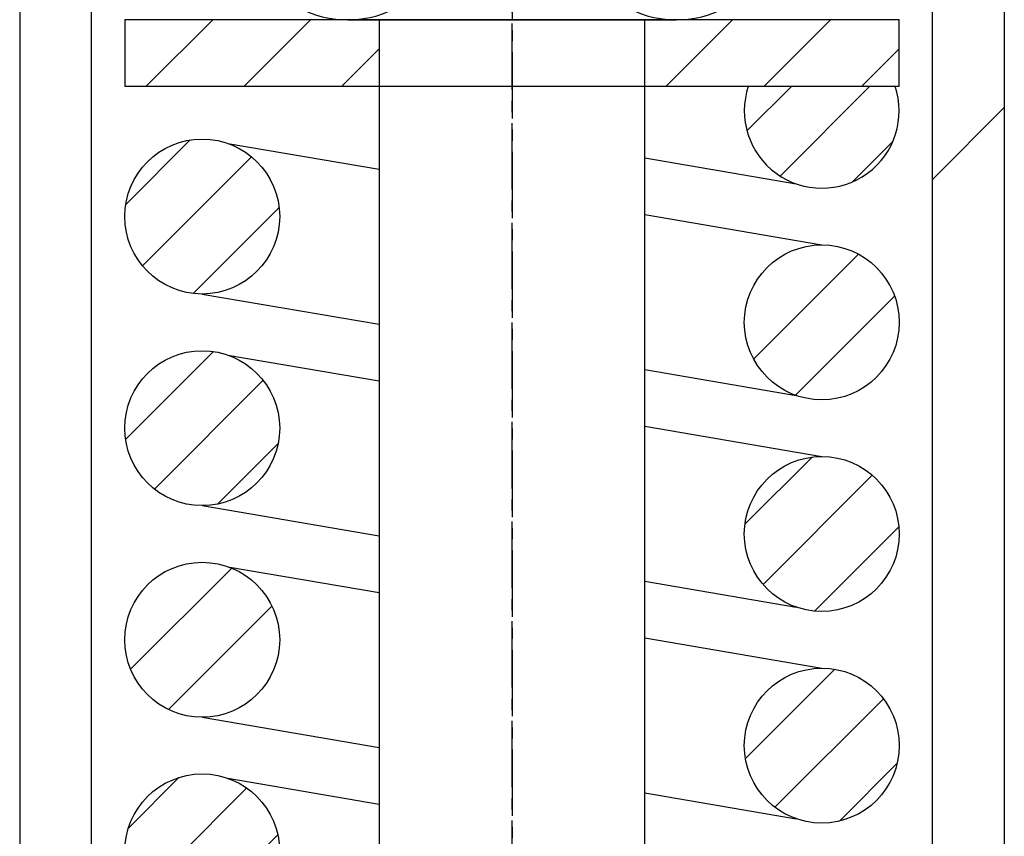
# Model space of a CAD drawing. Extents: x -38694 to 237124, y -109358 to -3275.
# Drawn here: x -28816 to -28727, y -72946 to -72872 of the extents above; entities that cross this region are included whole.
import ezdxf

# ---------------------------------------------------------------- set-up
doc = ezdxf.new("R2010")
doc.units = 0
doc.header["$MEASUREMENT"] = 0
doc.linetypes.add('ОСЕВАЯ', pattern=[9, 6, -1, 1, -1])
doc.layers.get('0').update_dxf_attribs({"linetype": 'CONTINUOUS'})
for name, color, linetype in [('ОСЕВАЯ', 1, 'ОСЕВАЯ'), ('ТОНКАЯ', 2, 'CONTINUOUS'), ('ШТРИХОВКА', 4, 'CONTINUOUS')]:
    doc.layers.add(name, color=color, linetype=linetype)
doc.layers.get('0').off()

# ---------------------------------------------------------------- blocks, each defined once
blk = doc.blocks.new('*X85')
at = {"color": 0}
for p, q in [((-3723.132, -6295.233), (-3717.132, -6289.233)), ((-3714.293, -6295.233), (-3708.293, -6289.233)), ((-3705.454, -6295.233), (-3702.077, -6291.856))]:
    blk.add_line(p, q, dxfattribs=at)
blk = doc.blocks.new('*X89')
at = {"color": 0}
for p, q in [((-3668.836, -6299.273), (-3664.796, -6295.233)), ((-3665.844, -6303.353), (-3657.725, -6295.233)), ((-3724.993, -6305.933), (-3719.157, -6300.096)), ((-3659.299, -6303.878), (-3655.652, -6300.231)), ((-3723.468, -6311.478), (-3713.611, -6301.622)), ((-3718.884, -6313.966), (-3711.124, -6306.206)), ((-3668.24, -6319.891), (-3658.758, -6310.409)), ((-3664.44, -6323.161), (-3655.488, -6314.209)), ((-3725.002, -6327.155), (-3717.054, -6319.207)), ((-3722.407, -6331.631), (-3712.577, -6321.801)), ((-3716.7, -6332.995), (-3711.214, -6327.509)), ((-3669.022, -6334.814), (-3662.954, -6328.746)), ((-3667.388, -6340.251), (-3657.517, -6330.38)), ((-3662.726, -6342.661), (-3655.107, -6335.042)), ((-3724.55, -6347.916), (-3715.412, -6338.778)), ((-3721.118, -6351.555), (-3711.772, -6342.209)), ((-3668.978, -6355.984), (-3660.903, -6347.909)), ((-3666.309, -6360.386), (-3656.501, -6350.578)), ((-3660.477, -6361.625), (-3655.262, -6356.41)), ((-3724.752, -6362.26), (-3720.187, -6357.695)), ((-3723.809, -6368.388), (-3714.059, -6358.638)), ((-3719.56, -6371.211), (-3711.236, -6362.886))]:
    blk.add_line(p, q, dxfattribs=at)

msp = doc.modelspace()

# ---------------------------------------------------------------- hatches: boundary and pattern name
at = {"layer": 'ШТРИХОВКА', "linetype": 'Continuous'}
h = msp.add_hatch(dxfattribs=at)
h.set_pattern_fill('ANSI31', color=256, angle=90, style=0)
h.set_pattern_definition([(45, (25523.15, -495817.64), (-168.3798, 168.3798), [])])
h.paths.add_polyline_path([(-28809.886, -73063.811), (-28816.386, -73063.811), (-28816.386, -72793.811), (-28811.886, -72793.811), (-28811.886, -72811.811), (-28809.886, -72813.811)])
h.paths.add_polyline_path([(-28733.886, -73063.811), (-28727.386, -73063.811), (-28727.386, -72793.811), (-28731.886, -72793.811), (-28731.886, -72811.811), (-28733.886, -72813.811)])

# ---------------------------------------------------------------- linework, layer by layer
at = {"layer": 'ОСЕВАЯ'}
for points in [[(-28771.886, -72793.811), (-28771.886, -73106.973)], [(-28771.881, -73103.221), (-28771.886, -72811.392)]]:
    msp.add_lwpolyline(points, dxfattribs=at)
at = {"layer": 'ТОНКАЯ'}
for points in [[(-28811.886, -72793.811), (-28816.386, -72793.811), (-28816.386, -73063.811), (-28809.886, -73063.811), (-28809.886, -72813.811), (-28811.886, -72811.811)], [(-28731.886, -72793.811), (-28727.386, -72793.811), (-28727.386, -73063.811), (-28733.886, -73063.811), (-28733.886, -72813.811), (-28731.886, -72811.811)], [(-28806.886, -72877.882), (-28736.886, -72877.882), (-28736.886, -72871.882), (-28806.886, -72871.882)]]:
    msp.add_lwpolyline(points, close=True, dxfattribs=at)
for points in [[(-28785.486, -73075.811), (-28791.686, -73075.811), (-28791.686, -73086.308), (-28788.086, -73090.811), (-28755.686, -73090.811), (-28752.086, -73086.308), (-28752.086, -73075.811), (-28758.286, -73075.811, -0.414214), (-28759.886, -73074.211), (-28759.886, -72871.88)], [(-28783.886, -72871.88), (-28783.886, -73074.211, -0.414214), (-28785.486, -73075.811)]]:
    msp.add_lwpolyline(points, format="xyb", dxfattribs=at)
for points in [[(-28786.736, -72871.88), (-28757.036, -72871.88)], [(-28797.564, -72883.058), (-28783.886, -72885.393)], [(-28759.886, -72884.371), (-28746.209, -72886.705)], [(-28759.886, -72889.49), (-28743.886, -72892.221)], [(-28799.886, -72896.661), (-28783.886, -72899.393)], [(-28797.564, -72902.177), (-28783.886, -72904.512)], [(-28759.886, -72903.49), (-28746.209, -72905.824)], [(-28759.886, -72908.609), (-28743.886, -72911.34)], [(-28799.886, -72915.78), (-28783.886, -72918.512)], [(-28797.564, -72921.296), (-28783.886, -72923.631)], [(-28759.886, -72922.609), (-28746.209, -72924.943)], [(-28759.886, -72927.728), (-28743.886, -72930.459)], [(-28799.886, -72934.899), (-28783.886, -72937.631)], [(-28797.564, -72940.415), (-28783.886, -72942.75)], [(-28759.886, -72941.728), (-28746.209, -72944.062)]]:
    msp.add_lwpolyline(points, dxfattribs=at)
for centre in [(-28799.886, -72889.661), (-28743.886, -72899.221), (-28799.886, -72908.78), (-28743.886, -72918.34), (-28799.886, -72927.899), (-28743.886, -72937.459), (-28799.886, -72947.018)]:
    msp.add_circle(centre, 7, dxfattribs=at)
for centre, radius, start, end in [((-28786.736, -72862.32), 9.565, 240.93194, 301.15985), ((-28757.037, -72862.32), 9.565, 238.84015, 299.06806), ((-28743.886, -72880.102), 7, 161.50762, 18.49238)]:
    msp.add_arc(centre, radius, start, end, dxfattribs=at)

# ---------------------------------------------------------------- block references
at = {"layer": 'ШТРИХОВКА'}
for name, p in [('*X85', (-25081.809, -66582.649)), ('*X85', (-25034.809, -66582.647)), ('*X89', (-25081.809, -66582.649))]:
    msp.add_blockref(name, p, dxfattribs=at)

doc.saveas('drawing.dxf')
